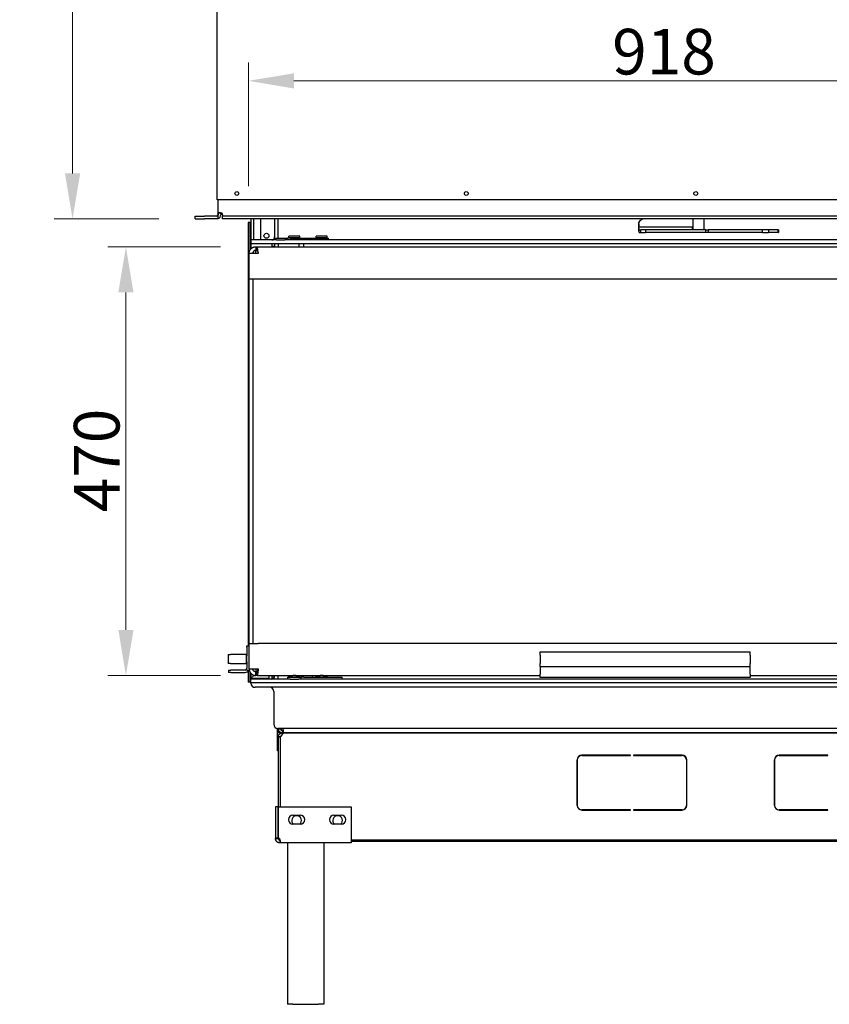
# Model space of a CAD drawing. Units: millimetres. Extents: x 842 to 3928, y 848 to 5025.
# Drawn here: x 842 to 1730, y 3392 to 4472 of the extents above; entities that cross this region are included whole.
import ezdxf

# ---------------------------------------------------------------- set-up
doc = ezdxf.new("R2010")
doc.units = ezdxf.units.MM
doc.header["$LTSCALE"] = 20
for name, color, linetype, lineweight in [('Arêtes tangentes visibles(ISO)', 7, 'Continuous', 25), ('Arêtes visibles(ISO)', 7, 'Continuous', 25), ('Cotes(ISO)', 1, 'Continuous', 18)]:
    doc.layers.add(name, color=color, linetype=linetype, lineweight=lineweight)
doc.styles.add('ISO 25', font='arial.ttf')
doc.dimstyles.new('ISO 25', dxfattribs={"dimscale": 20, "dimtxt": 2.5, "dimasz": 2.5, "dimexe": 1, "dimexo": 2, "dimgap": 0.3, "dimtad": 1, "dimtoh": 1, "dimrnd": 1e-08, "dimtxsty": 'ISO 25', "dimcen": 0.09, "dimdle": 5, "dimclrd": 1, "dimclre": 1, "dimclrt": 1, "dimazin": 2, "dimtfac": 1, "dimtmove": 0, "dimatfit": 3, "dimfxl": 1, "dimtolj": 1, "dimlwd": 15, "dimlwe": 15, "dimarcsym": 0})

# ---------------------------------------------------------------- blocks, each defined once
blk = doc.blocks.new('*D10')
at = {"layer": 'Cotes(ISO)', "color": 1, "linetype": 'Continuous', "lineweight": 15}
for p, q in [((1062.6, 4222.6), (938.9, 4222.6)), ((958.9, 3802.6), (958.9, 4172.6)), ((1062.6, 3752.6), (938.9, 3752.6))]:
    blk.add_line(p, q, dxfattribs=at)
at = {"layer": 'Cotes(ISO)', "color": 1, "linetype": 'Continuous'}
for points in [[(950.6, 4172.6), (967.2, 4172.6), (958.9, 4222.6)], [(950.6, 3802.6), (967.2, 3802.6), (958.9, 3752.6)]]:
    blk.add_solid(points, dxfattribs=at)
at = {"layer": 'Defpoints', "color": 0, "linetype": 'Continuous'}
for p in [(958.9, 4222.6), (1102.6, 4222.6), (1102.6, 3752.6)]:
    blk.add_point(p, dxfattribs=at)
at = {"layer": 'Cotes(ISO)', "color": 1, "linetype": 'Continuous', "lineweight": 18, "insert": (901.9, 3931.5), "char_height": 50, "attachment_point": 1, "rotation": 90, "style": 'ISO 25'}
blk.add_mtext('\\A1;470', dxfattribs=at)
blk = doc.blocks.new('*D20')
at = {"layer": 'Cotes(ISO)', "color": 3, "linetype": 'Continuous', "lineweight": 15}
for p, q in [((1093.1, 4289.1), (1093.1, 4424.5)), ((2002.1, 4293), (2002.1, 4424.5)), ((1143.1, 4404.5), (1952.1, 4404.5))]:
    blk.add_line(p, q, dxfattribs=at)
at = {"layer": 'Cotes(ISO)', "color": 3, "linetype": 'Continuous'}
for points in [[(1143.1, 4412.8), (1143.1, 4396.1), (1093.1, 4404.5)], [(1952.1, 4412.8), (1952.1, 4396.1), (2002.1, 4404.5)]]:
    blk.add_solid(points, dxfattribs=at)
at = {"layer": 'Defpoints', "color": 0, "linetype": 'Continuous'}
for p in [(2002.1, 4404.5), (2002.1, 4253), (1093.1, 4249.1)]:
    blk.add_point(p, dxfattribs=at)
at = {"layer": 'Cotes(ISO)', "color": 3, "linetype": 'Continuous', "lineweight": 18, "insert": (1491.8, 4461.5), "char_height": 50, "attachment_point": 1, "style": 'ISO 25'}
blk.add_mtext('\\A1;918', dxfattribs=at)
blk = doc.blocks.new('*D24')
at = {"layer": 'Cotes(ISO)', "color": 1, "linetype": 'Continuous', "lineweight": 15}
for p, q in [((1018.9, 4839.1), (880.4, 4839.1)), ((900.4, 4789.1), (900.4, 4303.1)), ((994.9, 4253.1), (880.4, 4253.1))]:
    blk.add_line(p, q, dxfattribs=at)
at = {"layer": 'Cotes(ISO)', "color": 1, "linetype": 'Continuous'}
for points in [[(892.1, 4789.1), (908.8, 4789.1), (900.4, 4839.1)], [(892.1, 4303.1), (908.8, 4303.1), (900.4, 4253.1)]]:
    blk.add_solid(points, dxfattribs=at)
at = {"layer": 'Defpoints', "color": 0, "linetype": 'Continuous'}
for p in [(1058.9, 4839.1), (900.4, 4253.1), (1034.9, 4253.1)]:
    blk.add_point(p, dxfattribs=at)
at = {"layer": 'Cotes(ISO)', "color": 1, "linetype": 'Continuous', "lineweight": 18, "insert": (843.4, 4495.3), "char_height": 50, "attachment_point": 1, "rotation": 90, "style": 'ISO 25'}
blk.add_mtext('\\A1;586', dxfattribs=at)

msp = doc.modelspace()

# ---------------------------------------------------------------- linework, layer by layer
at = {"layer": 'Arêtes tangentes visibles(ISO)'}
for p, q in [((1521.195, 4247.778), (1520.987, 4247.778)), ((1520.987, 4244.363), (1521.195, 4244.363)), ((1521.195, 4244.363), (1579.804, 4244.363)), ((1524.077, 4252.402), (1524.285, 4252.402)), ((1521.419, 4238.127), (1521.419, 4241.127)), ((1523.135, 4238.127), (1523.135, 4241.127)), ((1528.47, 4241.127), (1528.47, 4238.127)), ((1594.528, 4238.127), (1594.528, 4241.127)), ((1596.87, 4241.127), (1596.87, 4238.127)), ((1656.624, 4238.127), (1656.624, 4241.127)), ((1663.204, 4241.127), (1663.204, 4238.127)), ((1673.582, 4238.127), (1673.582, 4241.127))]:
    msp.add_line(p, q, dxfattribs=at)
at = {"layer": 'Arêtes visibles(ISO)'}
for p, q in [((1058.916, 4273.95), (1058.916, 4836.749)), ((1060.816, 4273.95), (1058.916, 4273.95)), ((1059.916, 4256.328), (1059.916, 4273.95)), ((2134.017, 4273.95), (1060.816, 4273.95)), ((1034.916, 4256.127), (1044.916, 4256.127)), ((1034.916, 4253.127), (1034.916, 4256.127)), ((1034.916, 4253.127), (1044.916, 4253.127)), ((1059.916, 4256.127), (1044.916, 4256.127)), ((1059.916, 4253.127), (1044.916, 4253.127)), ((1062.512, 4259.328), (1059.916, 4259.328)), ((1059.916, 4259.328), (1059.916, 4258.128)), ((1059.916, 4258.128), (1059.916, 4257.727)), ((1059.916, 4253.127), (1059.916, 4256.127)), ((1062.916, 4259.328), (1062.512, 4259.328)), ((1062.916, 4259.328), (1062.916, 4258.128)), ((1062.916, 4258.128), (1062.916, 4257.727)), ((1064.917, 4257.727), (1064.917, 4258.128)), ((1064.917, 4257.727), (1064.917, 4256.127)), ((1064.917, 4253.127), (1064.917, 4256.127)), ((2108.917, 4256.127), (1064.917, 4256.127)), ((2108.917, 4253.127), (1064.917, 4253.127)), ((1095.917, 4253.127), (1095.917, 4220.384)), ((1098.917, 4230.127), (1098.917, 4253.127)), ((1106.917, 4230.127), (1106.917, 4253.127)), ((1121.918, 4253.127), (1121.918, 4233.363)), ((1125.918, 4233.363), (1125.918, 4253.127)), ((1524.077, 4252.402), (1525.835, 4253.127)), ((1526.043, 4253.127), (1524.285, 4252.402)), ((1580.524, 4241.127), (1580.524, 4253.127)), ((1592.524, 4241.127), (1592.524, 4253.127)), ((1093.057, 4249.128), (1093.057, 3785.027)), ((1095.057, 4249.128), (1093.057, 4249.128)), ((1095.917, 4249.128), (1095.057, 4249.128)), ((1095.057, 4219.287), (1095.057, 4249.128)), ((1520.987, 4244.363), (1520.987, 4247.778)), ((1521.195, 4247.778), (1521.195, 4244.363)), ((1580.302, 4244.863), (1579.804, 4244.863)), ((1579.804, 4244.863), (1579.804, 4244.363)), ((1580.094, 4244.863), (1580.094, 4241.127)), ((1580.302, 4241.127), (1580.302, 4244.863)), ((1120.918, 4232.127), (1123.918, 4232.127)), ((1120.918, 4232.127), (1120.918, 4230.127)), ((1123.918, 4232.127), (1132.918, 4232.127)), ((1125.918, 4232.127), (1125.918, 4233.363)), ((1132.918, 4232.127), (1135.918, 4232.127)), ((1138.918, 4232.127), (1135.918, 4232.127)), ((1135.918, 4230.127), (1135.918, 4232.127)), ((1149.418, 4234.127), (1137.418, 4234.127)), ((1137.418, 4232.427), (1137.418, 4234.127)), ((1149.418, 4232.427), (1137.418, 4232.427)), ((1138.918, 4232.127), (1177.918, 4232.127)), ((1140.418, 4232.127), (1140.418, 4232.427)), ((1146.418, 4232.127), (1146.418, 4232.427)), ((1149.418, 4232.427), (1149.418, 4234.127)), ((1179.418, 4234.127), (1167.418, 4234.127)), ((1167.418, 4232.427), (1167.418, 4234.127)), ((1179.418, 4232.427), (1167.418, 4232.427)), ((1170.418, 4232.127), (1170.418, 4232.427)), ((1176.418, 4232.127), (1176.418, 4232.427)), ((1177.918, 4232.127), (1180.918, 4232.127)), ((1179.418, 4232.427), (1179.418, 4234.127)), ((1180.918, 4230.127), (1180.918, 4232.127)), ((1521.419, 4241.127), (1523.135, 4241.127)), ((1521.419, 4238.127), (1523.135, 4238.127)), ((1528.47, 4241.127), (1523.135, 4241.127)), ((1523.135, 4238.127), (1528.47, 4238.127)), ((1594.528, 4241.127), (1528.47, 4241.127)), ((1594.528, 4238.127), (1528.47, 4238.127)), ((1594.528, 4241.127), (1596.87, 4241.127)), ((1596.87, 4238.127), (1594.528, 4238.127)), ((1656.624, 4241.127), (1596.87, 4241.127)), ((1656.624, 4238.127), (1596.87, 4238.127)), ((1663.204, 4241.127), (1656.624, 4241.127)), ((1656.624, 4238.127), (1663.204, 4238.127)), ((1673.582, 4241.127), (1663.204, 4241.127)), ((1673.582, 4238.127), (1663.204, 4238.127)), ((1673.998, 4241.127), (1673.582, 4241.127)), ((1673.582, 4238.127), (1673.998, 4238.127)), ((1673.998, 4241.127), (1673.998, 4238.127)), ((1109.918, 4230.127), (1095.918, 4230.127)), ((1095.918, 4226.127), (1095.918, 4230.127)), ((1095.918, 4226.127), (1109.918, 4226.127)), ((1095.918, 4222.891), (1095.918, 4226.127)), ((1095.918, 4220.385), (1095.918, 4222.891)), ((1101.154, 4222.627), (1102.568, 4222.627)), ((1101.154, 4222.627), (1101.154, 4218.627)), ((1102.568, 4222.627), (1975.918, 4222.627)), ((1102.568, 4222.627), (1102.568, 4218.627)), ((1120.918, 4230.127), (1109.918, 4230.127)), ((1109.918, 4226.127), (1994.682, 4226.127)), ((1118.682, 4226.127), (1118.682, 4222.891)), ((1121.918, 4222.891), (1118.682, 4222.891)), ((1123.918, 4230.127), (1120.918, 4230.127)), ((1121.918, 4226.127), (1121.918, 4222.627)), ((1123.918, 4230.127), (1132.918, 4230.127)), ((1125.918, 4226.127), (1125.918, 4222.627)), ((1135.918, 4230.127), (1132.918, 4230.127)), ((1994.682, 4230.127), (1135.918, 4230.127)), ((1148.418, 4226.127), (1148.418, 4222.627)), ((1153.418, 4226.127), (1153.418, 4222.627)), ((1103.918, 4215.391), (1093.918, 4215.391)), ((1093.918, 4187.627), (1093.918, 4215.391)), ((1098.318, 4216.949), (1098.318, 4215.391)), ((1103, 4218.227), (1099.596, 4218.227)), ((1102.568, 4218.627), (1101.154, 4218.627)), ((1101.154, 4215.391), (1101.154, 4218.227)), ((1093.918, 4167.627), (1093.918, 4187.627)), ((1093.918, 4187.627), (1103.918, 4187.627)), ((1097.918, 4187.627), (1097.918, 3787.627)), ((1103.918, 4187.627), (1937.918, 4187.627)), ((1093.918, 3807.627), (1093.918, 4167.627)), ((1093.918, 3787.627), (1093.918, 3807.627)), ((1091.418, 3783.562), (1091.418, 3785.027)), ((1091.418, 3785.027), (1093.918, 3785.027)), ((1091.418, 3783.562), (1091.418, 3774.062)), ((1093.918, 3759.863), (1093.918, 3787.627)), ((1093.918, 3787.627), (1103.918, 3787.627)), ((1937.918, 3787.627), (1103.918, 3787.627)), ((1412.918, 3774.984), (1412.918, 3778.43)), ((1412.918, 3778.43), (1642.918, 3778.43)), ((1642.918, 3774.984), (1642.918, 3778.43)), ((1070.918, 3775.627), (1073.538, 3775.627)), ((1070.918, 3775.627), (1070.918, 3765.627)), ((1090.918, 3775.627), (1073.538, 3775.627)), ((1090.918, 3765.627), (1090.918, 3775.627)), ((1091.418, 3775.627), (1090.918, 3775.627)), ((1091.418, 3767.621), (1091.418, 3774.062)), ((1091.418, 3767.621), (1091.418, 3760.621)), ((1412.918, 3774.984), (1412.918, 3765.875)), ((1642.918, 3774.984), (1642.918, 3765.875)), ((1073.538, 3765.627), (1070.918, 3765.627)), ((1071.418, 3758.527), (1073.918, 3758.527)), ((1071.418, 3758.527), (1071.418, 3756.027)), ((1073.538, 3765.627), (1090.918, 3765.627)), ((1089.472, 3758.527), (1073.918, 3758.527)), ((1090.918, 3765.627), (1091.418, 3765.627)), ((1091.418, 3758.527), (1091.418, 3760.621)), ((1091.418, 3758.527), (1093.918, 3758.527)), ((1093.057, 3757.842), (1093.057, 3745.128)), ((1093.918, 3759.863), (1103.918, 3759.863)), ((1093.918, 3759.863), (1093.918, 3758.527)), ((1101.154, 3759.863), (1101.154, 3756.698)), ((1101.154, 3756.698), (1102.748, 3756.698)), ((1101.154, 3752.627), (1101.154, 3756.627)), ((1102.568, 3756.627), (1101.154, 3756.627)), ((1102.568, 3752.627), (1102.568, 3756.627)), ((1412.918, 3762.43), (1412.918, 3765.875)), ((1412.918, 3762.43), (1642.918, 3762.43)), ((1412.918, 3762.43), (1412.918, 3753.875)), ((1642.918, 3762.43), (1642.918, 3765.875)), ((1642.918, 3753.875), (1642.918, 3762.43)), ((1073.918, 3756.027), (1071.418, 3756.027)), ((1073.918, 3756.027), (1089.472, 3756.027)), ((1095.057, 3745.128), (1095.057, 3755.967)), ((1095.917, 3754.869), (1095.917, 3749.628)), ((1095.917, 3749.628), (1095.918, 3749.628)), ((1095.918, 3751.863), (1095.918, 3754.869)), ((1098.918, 3752.627), (1095.918, 3749.627)), ((1095.918, 3749.627), (1095.918, 3751.863)), ((1095.918, 3749.627), (1115.918, 3749.627)), ((1095.918, 3748.627), (1095.918, 3749.627)), ((1109.918, 3748.627), (1095.918, 3748.627)), ((1095.918, 3744.627), (1095.918, 3748.627)), ((1101.154, 3752.627), (1098.918, 3752.627)), ((1102.568, 3752.627), (1101.154, 3752.627)), ((1102.568, 3752.627), (1141.752, 3752.627)), ((1135.918, 3748.627), (1109.918, 3748.627)), ((1115.918, 3749.627), (1115.918, 3752.627)), ((1115.918, 3748.627), (1115.918, 3749.627)), ((1118.682, 3751.863), (1118.682, 3748.627)), ((1118.682, 3750.128), (1118.917, 3750.128)), ((1121.022, 3749.628), (1118.682, 3749.628)), ((1118.917, 3751.892), (1118.917, 3750.128)), ((1121.918, 3752.627), (1121.918, 3751.863)), ((1125.917, 3749.628), (1125.564, 3749.628)), ((1125.917, 3749.628), (1125.917, 3751.761)), ((1125.918, 3749.628), (1125.917, 3749.628)), ((1125.918, 3751.863), (1125.918, 3752.627)), ((1125.918, 3748.627), (1125.918, 3751.863)), ((1125.918, 3748.627), (1125.918, 3751.769)), ((1135.918, 3750.627), (1138.918, 3750.627)), ((1135.918, 3750.627), (1135.918, 3748.627)), ((1138.918, 3748.627), (1135.918, 3748.627)), ((1137.418, 3750.927), (1137.418, 3752.627)), ((1149.418, 3750.927), (1137.418, 3750.927)), ((1138.918, 3750.627), (1147.918, 3750.627)), ((1138.918, 3748.627), (1147.918, 3748.627)), ((1140.418, 3750.627), (1140.418, 3750.927)), ((1145.085, 3752.627), (1141.752, 3752.627)), ((1145.085, 3752.627), (1171.752, 3752.627)), ((1146.418, 3750.627), (1146.418, 3750.927)), ((1147.918, 3750.627), (1150.918, 3750.627)), ((1150.918, 3748.627), (1147.918, 3748.627)), ((1149.418, 3750.927), (1149.418, 3752.627)), ((1153.918, 3750.627), (1150.918, 3750.627)), ((1150.918, 3748.627), (1150.918, 3750.627)), ((1994.682, 3748.627), (1150.918, 3748.627)), ((1153.918, 3750.627), (1192.918, 3750.627)), ((1163.418, 3750.627), (1163.418, 3752.627)), ((1167.418, 3750.927), (1167.418, 3752.627)), ((1179.418, 3750.927), (1167.418, 3750.927)), ((1168.418, 3750.627), (1168.418, 3750.927)), ((1170.418, 3750.627), (1170.418, 3750.927)), ((1175.085, 3752.627), (1171.752, 3752.627)), ((1175.085, 3752.627), (1412.918, 3752.627)), ((1176.418, 3750.627), (1176.418, 3750.927)), ((1179.418, 3750.927), (1179.418, 3752.627)), ((1192.918, 3750.627), (1195.918, 3750.627)), ((1195.918, 3748.627), (1195.918, 3750.627)), ((1412.918, 3750.43), (1412.918, 3753.875)), ((1642.918, 3750.43), (1412.918, 3750.43)), ((1642.918, 3753.875), (1642.918, 3750.43)), ((1642.918, 3752.627), (1974.918, 3752.627)), ((1095.057, 3745.128), (1093.057, 3745.128)), ((1095.057, 3745.128), (1095.918, 3745.128)), ((2002.058, 3744.627), (1095.918, 3744.627)), ((1095.918, 3744.127), (1095.918, 3744.627)), ((2131.918, 3739.627), (1100.418, 3739.627)), ((1120.918, 3735.127), (1120.918, 3699.127)), ((1124.917, 3670.128), (1124.917, 3694.655)), ((2131.918, 3694.627), (1125.418, 3694.627)), ((1125.918, 3694.073), (1125.918, 3694.627)), ((1125.918, 3694.073), (1127.909, 3694.073)), ((1126.366, 3692.128), (1125.918, 3692.128)), ((1125.918, 3689.628), (1125.918, 3692.128)), ((1127.909, 3694.073), (1128.418, 3694.073)), ((1128.418, 3694.073), (1128.418, 3694.627)), ((1128.418, 3694.039), (1128.418, 3694.618)), ((1129.418, 3694.618), (1128.418, 3694.618)), ((1129.418, 3692.128), (1129.418, 3694.627)), ((1129.418, 3692.128), (1131.302, 3692.128)), ((1130.363, 3692.128), (1130.363, 3691.619)), ((1130.363, 3691.619), (1130.363, 3689.628)), ((1130.702, 3691.619), (1130.702, 3692.128)), ((1130.702, 3689.628), (1130.702, 3691.619)), ((1130.363, 3689.628), (1125.918, 3689.628)), ((1125.918, 3685.182), (1125.918, 3685.127)), ((1127.886, 3685.182), (1125.918, 3685.182)), ((1125.918, 3685.127), (1125.918, 3608.628)), ((1128.418, 3685.127), (1125.918, 3685.127)), ((1128.418, 3685.182), (1127.886, 3685.182)), ((1128.418, 3685.127), (1128.472, 3685.182)), ((1128.418, 3685.127), (1128.418, 3685.182)), ((1128.418, 3608.628), (1128.418, 3685.127)), ((1130.702, 3689.628), (1130.363, 3689.628)), ((1130.363, 3689.628), (1130.363, 3688.256)), ((1996.418, 3689.628), (1130.702, 3689.628)), ((1132.363, 3689.628), (1996.718, 3689.628)), ((1125.918, 3670.128), (1124.917, 3670.128)), ((1453.51, 3660.139), (1453.51, 3610.139)), ((1453.51, 3660.139), (1453.51, 3610.139)), ((1453.61, 3610.139), (1453.61, 3660.139)), ((1512.01, 3665.139), (1458.51, 3665.139)), ((1458.51, 3665.039), (1512.01, 3665.039)), ((1512.01, 3665.039), (1512.01, 3665.139)), ((1515.01, 3665.139), (1515.01, 3665.039)), ((1568.51, 3665.139), (1515.01, 3665.139)), ((1515.01, 3665.139), (1515.01, 3665.039)), ((1515.01, 3665.039), (1568.51, 3665.039)), ((1568.51, 3665.039), (1568.51, 3665.039)), ((1573.41, 3660.139), (1573.41, 3610.139)), ((1573.41, 3660.139), (1573.41, 3610.139)), ((1573.51, 3610.139), (1573.51, 3660.139)), ((1669.781, 3660.139), (1669.781, 3610.139)), ((1669.881, 3610.139), (1669.881, 3660.139)), ((1728.281, 3665.139), (1674.781, 3665.139)), ((1674.781, 3665.039), (1728.281, 3665.039)), ((1706.781, 3665.039), (1706.781, 3665.139)), ((1713.281, 3665.139), (1713.281, 3665.039)), ((1728.281, 3665.039), (1728.281, 3665.139)), ((1122.918, 3608.628), (1122.918, 3574.128)), ((1125.918, 3608.628), (1122.918, 3608.628)), ((1125.918, 3608.628), (1125.918, 3574.128)), ((1125.918, 3608.628), (1205.918, 3608.628)), ((1125.918, 3574.128), (1125.918, 3608.628)), ((1205.918, 3608.628), (1205.918, 3573.727)), ((1512.01, 3605.239), (1458.51, 3605.239)), ((1512.01, 3605.139), (1512.01, 3605.239)), ((1515.01, 3605.239), (1515.01, 3605.139)), ((1568.51, 3605.239), (1515.01, 3605.239)), ((1515.01, 3605.239), (1515.01, 3605.139)), ((1568.51, 3605.239), (1568.51, 3605.239)), ((1728.281, 3605.239), (1674.781, 3605.239)), ((1706.781, 3605.139), (1706.781, 3605.239)), ((1728.281, 3605.139), (1728.281, 3605.239)), ((1141.918, 3599.628), (1149.918, 3599.628)), ((1186.918, 3599.628), (1194.918, 3599.628)), ((1458.51, 3605.139), (1512.01, 3605.139)), ((1515.01, 3605.139), (1568.51, 3605.139)), ((1674.781, 3605.139), (1728.281, 3605.139)), ((1149.918, 3589.628), (1141.918, 3589.628)), ((1194.918, 3589.628), (1186.918, 3589.628)), ((1122.918, 3574.128), (1122.918, 3573.727)), ((1125.918, 3574.128), (1122.918, 3574.128)), ((1122.918, 3573.727), (1125.514, 3573.727)), ((1125.514, 3573.727), (1125.918, 3573.727)), ((1125.918, 3576.627), (1125.918, 3576.627)), ((1125.918, 3576.573), (1125.918, 3576.573)), ((1125.918, 3576.504), (1125.918, 3576.573)), ((1125.918, 3574.128), (1125.918, 3573.727)), ((1205.918, 3573.727), (1205.918, 3569.127)), ((1127.518, 3572.158), (1127.518, 3572.127)), ((1127.518, 3572.127), (1127.518, 3571.723)), ((1127.518, 3571.723), (1127.518, 3571.717)), ((1127.518, 3571.717), (1127.518, 3569.215)), ((1127.518, 3569.144), (1127.518, 3569.215)), ((1127.518, 3569.144), (1127.518, 3569.127)), ((1205.918, 3569.127), (1127.518, 3569.127)), ((1135.918, 3569.127), (1135.918, 3392.127)), ((1175.918, 3569.127), (1175.918, 3392.127)), ((1208.918, 3572.127), (1205.918, 3572.127)), ((1208.918, 3570.627), (1205.918, 3570.627)), ((2048.918, 3572.127), (1208.918, 3572.127)), ((1208.918, 3570.627), (1208.918, 3572.127)), ((2048.918, 3570.627), (1208.918, 3570.627)), ((1141.918, 3392.127), (1135.918, 3392.127)), ((1141.918, 3392.127), (1169.918, 3392.127)), ((1175.918, 3392.127), (1169.918, 3392.127))]:
    msp.add_line(p, q, dxfattribs=at)
at = {"layer": 'Arêtes visibles(ISO)', "flags": 128}
for points in [[(1059.916, 4259.328), (1059.918, 4259.406), (1059.928, 4259.5), (1059.951, 4259.603), (1059.993, 4259.707), (1060.057, 4259.802), (1060.144, 4259.885), (1060.258, 4259.956), (1060.4, 4260.016), (1060.568, 4260.064), (1060.76, 4260.098), (1060.974, 4260.119), (1061.21, 4260.127), (1061.467, 4260.124), (1061.74, 4260.108), (1062.029, 4260.08), (1062.331, 4260.038), (1062.644, 4259.983), (1062.966, 4259.914), (1063.293, 4259.829), (1063.622, 4259.727), (1063.924, 4259.615), (1064.176, 4259.505), (1064.374, 4259.406), (1064.516, 4259.328)], [(1063.005, 4259.905), (1062.996, 4259.886), (1062.988, 4259.867), (1062.981, 4259.848), (1062.973, 4259.828), (1062.967, 4259.807), (1062.961, 4259.786), (1062.955, 4259.764), (1062.95, 4259.742), (1062.945, 4259.719), (1062.941, 4259.696), (1062.937, 4259.672), (1062.934, 4259.648), (1062.931, 4259.623), (1062.928, 4259.598), (1062.925, 4259.572), (1062.923, 4259.546), (1062.921, 4259.52), (1062.92, 4259.494), (1062.919, 4259.467), (1062.918, 4259.44), (1062.917, 4259.413), (1062.917, 4259.385), (1062.916, 4259.357), (1062.916, 4259.328)], [(1062.916, 4258.666), (1062.918, 4258.715), (1062.923, 4258.771), (1062.933, 4258.83), (1062.951, 4258.888), (1062.976, 4258.94), (1063.008, 4258.987), (1063.048, 4259.027), (1063.095, 4259.061), (1063.151, 4259.088), (1063.214, 4259.109), (1063.284, 4259.121), (1063.361, 4259.127), (1063.445, 4259.126), (1063.533, 4259.117), (1063.627, 4259.101), (1063.723, 4259.078), (1063.823, 4259.048), (1063.924, 4259.011), (1064.026, 4258.968), (1064.128, 4258.919), (1064.228, 4258.863), (1064.327, 4258.802), (1064.423, 4258.737), (1064.516, 4258.666)], [(1064.516, 4258.666), (1064.452, 4258.683), (1064.388, 4258.7), (1064.324, 4258.717), (1064.261, 4258.733), (1064.197, 4258.749), (1064.134, 4258.765), (1064.07, 4258.78), (1064.007, 4258.795), (1063.944, 4258.809), (1063.881, 4258.823), (1063.817, 4258.837), (1063.754, 4258.85), (1063.691, 4258.863), (1063.627, 4258.876), (1063.564, 4258.888), (1063.501, 4258.9), (1063.439, 4258.911), (1063.376, 4258.923), (1063.314, 4258.934), (1063.252, 4258.944), (1063.19, 4258.955), (1063.128, 4258.965), (1063.066, 4258.974), (1063.005, 4258.984)], [(1093.918, 4215.391), (1093.926, 4215.728), (1093.951, 4216.064), (1093.991, 4216.399), (1094.048, 4216.731), (1094.119, 4217.061), (1094.206, 4217.386), (1094.308, 4217.708), (1094.424, 4218.025), (1094.554, 4218.336), (1094.698, 4218.641), (1094.856, 4218.939), (1095.028, 4219.229), (1095.212, 4219.511), (1095.409, 4219.785), (1095.619, 4220.048), (1095.841, 4220.302), (1096.075, 4220.545), (1096.321, 4220.776), (1096.577, 4220.995), (1096.843, 4221.203), (1097.119, 4221.397), (1097.403, 4221.579), (1097.696, 4221.747), (1097.996, 4221.901)], [(1097.996, 4221.901), (1098.119, 4221.96), (1098.243, 4222.015), (1098.368, 4222.069), (1098.494, 4222.12), (1098.622, 4222.169), (1098.75, 4222.215), (1098.878, 4222.259), (1099.008, 4222.301), (1099.139, 4222.34), (1099.27, 4222.377), (1099.402, 4222.411), (1099.534, 4222.442), (1099.667, 4222.472), (1099.801, 4222.498), (1099.935, 4222.523), (1100.069, 4222.544), (1100.204, 4222.564), (1100.339, 4222.58), (1100.474, 4222.595), (1100.61, 4222.606), (1100.746, 4222.615), (1100.882, 4222.622), (1101.018, 4222.626), (1101.154, 4222.627)], [(1102.957, 4221.901), (1102.94, 4221.96), (1102.924, 4222.015), (1102.908, 4222.069), (1102.892, 4222.12), (1102.876, 4222.169), (1102.86, 4222.215), (1102.843, 4222.259), (1102.827, 4222.301), (1102.811, 4222.34), (1102.795, 4222.377), (1102.779, 4222.411), (1102.763, 4222.442), (1102.746, 4222.472), (1102.73, 4222.498), (1102.714, 4222.523), (1102.698, 4222.544), (1102.682, 4222.564), (1102.665, 4222.58), (1102.649, 4222.595), (1102.633, 4222.606), (1102.617, 4222.615), (1102.601, 4222.622), (1102.585, 4222.626), (1102.568, 4222.627)], [(1103.52, 4218.627), (1103.496, 4218.802), (1103.473, 4218.975), (1103.449, 4219.146), (1103.426, 4219.313), (1103.402, 4219.478), (1103.379, 4219.639), (1103.356, 4219.798), (1103.332, 4219.953), (1103.309, 4220.104), (1103.285, 4220.253), (1103.262, 4220.397), (1103.238, 4220.538), (1103.215, 4220.675), (1103.191, 4220.808), (1103.168, 4220.937), (1103.144, 4221.062), (1103.121, 4221.182), (1103.097, 4221.299), (1103.074, 4221.411), (1103.05, 4221.518), (1103.027, 4221.621), (1103.004, 4221.719), (1102.98, 4221.813), (1102.957, 4221.901)], [(1101.154, 4218.627), (1100.943, 4218.62), (1100.733, 4218.598), (1100.524, 4218.562), (1100.319, 4218.512), (1100.117, 4218.449), (1099.919, 4218.374), (1099.727, 4218.286), (1099.54, 4218.186), (1099.36, 4218.075), (1099.188, 4217.952), (1099.024, 4217.819), (1098.868, 4217.676), (1098.723, 4217.523), (1098.587, 4217.36), (1098.464, 4217.189), (1098.352, 4217.009), (1098.252, 4216.822), (1098.165, 4216.629), (1098.091, 4216.431), (1098.029, 4216.228), (1097.981, 4216.022), (1097.946, 4215.813), (1097.925, 4215.603), (1097.918, 4215.391)], [(1102.568, 4218.627), (1102.625, 4218.62), (1102.681, 4218.598), (1102.737, 4218.562), (1102.793, 4218.512), (1102.85, 4218.449), (1102.906, 4218.374), (1102.962, 4218.286), (1103.018, 4218.186), (1103.075, 4218.075), (1103.131, 4217.952), (1103.187, 4217.819), (1103.243, 4217.676), (1103.3, 4217.523), (1103.356, 4217.36), (1103.412, 4217.189), (1103.468, 4217.009), (1103.525, 4216.822), (1103.581, 4216.629), (1103.637, 4216.431), (1103.693, 4216.228), (1103.749, 4216.022), (1103.806, 4215.813), (1103.862, 4215.603), (1103.918, 4215.391)], [(1103.918, 4215.391), (1103.902, 4215.531), (1103.885, 4215.67), (1103.868, 4215.81), (1103.852, 4215.949), (1103.835, 4216.089), (1103.819, 4216.228), (1103.802, 4216.366), (1103.785, 4216.505), (1103.769, 4216.643), (1103.752, 4216.78), (1103.736, 4216.917), (1103.719, 4217.053), (1103.702, 4217.189), (1103.686, 4217.324), (1103.669, 4217.458), (1103.653, 4217.592), (1103.636, 4217.725), (1103.619, 4217.857), (1103.603, 4217.988), (1103.586, 4218.118), (1103.57, 4218.247), (1103.553, 4218.375), (1103.536, 4218.501), (1103.52, 4218.627)], [(1093.918, 3759.863), (1093.92, 3759.723), (1093.924, 3759.584), (1093.931, 3759.444), (1093.94, 3759.304), (1093.952, 3759.165), (1093.967, 3759.026), (1093.985, 3758.888), (1094.005, 3758.749), (1094.028, 3758.611), (1094.054, 3758.474), (1094.082, 3758.337), (1094.113, 3758.201), (1094.146, 3758.065), (1094.182, 3757.93), (1094.221, 3757.796), (1094.262, 3757.662), (1094.306, 3757.529), (1094.352, 3757.397), (1094.401, 3757.266), (1094.452, 3757.136), (1094.506, 3757.007), (1094.562, 3756.879), (1094.621, 3756.753), (1094.682, 3756.627)], [(1094.682, 3756.627), (1094.773, 3756.451), (1094.869, 3756.279), (1094.969, 3756.108), (1095.074, 3755.941), (1095.183, 3755.776), (1095.297, 3755.615), (1095.415, 3755.456), (1095.538, 3755.301), (1095.664, 3755.15), (1095.795, 3755.001), (1095.93, 3754.857), (1096.068, 3754.716), (1096.211, 3754.579), (1096.357, 3754.446), (1096.507, 3754.317), (1096.66, 3754.192), (1096.816, 3754.072), (1096.976, 3753.955), (1097.139, 3753.843), (1097.305, 3753.736), (1097.474, 3753.633), (1097.645, 3753.535), (1097.819, 3753.441), (1097.996, 3753.353)], [(1101.154, 3756.627), (1100.943, 3756.634), (1100.733, 3756.656), (1100.524, 3756.692), (1100.319, 3756.742), (1100.117, 3756.805), (1099.919, 3756.88), (1099.727, 3756.968), (1099.54, 3757.068), (1099.36, 3757.179), (1099.188, 3757.302), (1099.024, 3757.435), (1098.868, 3757.578), (1098.723, 3757.731), (1098.587, 3757.894), (1098.464, 3758.065), (1098.352, 3758.245), (1098.252, 3758.432), (1098.165, 3758.625), (1098.091, 3758.823), (1098.029, 3759.026), (1097.981, 3759.232), (1097.946, 3759.441), (1097.925, 3759.651), (1097.918, 3759.863)], [(1102.568, 3756.627), (1102.625, 3756.634), (1102.681, 3756.656), (1102.737, 3756.692), (1102.793, 3756.742), (1102.85, 3756.805), (1102.906, 3756.88), (1102.962, 3756.968), (1103.018, 3757.068), (1103.075, 3757.179), (1103.131, 3757.302), (1103.187, 3757.435), (1103.243, 3757.578), (1103.3, 3757.731), (1103.356, 3757.894), (1103.412, 3758.065), (1103.468, 3758.245), (1103.525, 3758.432), (1103.581, 3758.625), (1103.637, 3758.823), (1103.693, 3759.026), (1103.749, 3759.232), (1103.806, 3759.441), (1103.862, 3759.651), (1103.918, 3759.863)], [(1103.918, 3759.863), (1103.878, 3759.526), (1103.838, 3759.19), (1103.798, 3758.855), (1103.758, 3758.523), (1103.718, 3758.193), (1103.678, 3757.867), (1103.638, 3757.546), (1103.598, 3757.229), (1103.558, 3756.918), (1103.518, 3756.613), (1103.477, 3756.315), (1103.437, 3756.025), (1103.397, 3755.743), (1103.357, 3755.469), (1103.317, 3755.206), (1103.277, 3754.952), (1103.237, 3754.709), (1103.197, 3754.478), (1103.157, 3754.259), (1103.117, 3754.051), (1103.077, 3753.857), (1103.037, 3753.675), (1102.997, 3753.507), (1102.957, 3753.353)], [(1097.996, 3753.353), (1098.119, 3753.294), (1098.243, 3753.238), (1098.368, 3753.185), (1098.494, 3753.134), (1098.622, 3753.085), (1098.75, 3753.039), (1098.878, 3752.995), (1099.008, 3752.953), (1099.139, 3752.914), (1099.27, 3752.877), (1099.402, 3752.843), (1099.534, 3752.811), (1099.667, 3752.782), (1099.801, 3752.755), (1099.935, 3752.731), (1100.069, 3752.709), (1100.204, 3752.69), (1100.339, 3752.673), (1100.474, 3752.659), (1100.61, 3752.648), (1100.746, 3752.639), (1100.882, 3752.632), (1101.018, 3752.628), (1101.154, 3752.627)], [(1102.957, 3753.353), (1102.94, 3753.294), (1102.924, 3753.238), (1102.908, 3753.185), (1102.892, 3753.134), (1102.876, 3753.085), (1102.86, 3753.039), (1102.843, 3752.995), (1102.827, 3752.953), (1102.811, 3752.914), (1102.795, 3752.877), (1102.779, 3752.843), (1102.763, 3752.811), (1102.746, 3752.782), (1102.73, 3752.755), (1102.714, 3752.731), (1102.698, 3752.709), (1102.682, 3752.69), (1102.665, 3752.673), (1102.649, 3752.659), (1102.633, 3752.648), (1102.617, 3752.639), (1102.601, 3752.632), (1102.585, 3752.628), (1102.568, 3752.627)], [(1118.682, 3751.863), (1118.797, 3751.895), (1118.911, 3751.927), (1119.025, 3751.958), (1119.138, 3751.99), (1119.251, 3752.022), (1119.364, 3752.054), (1119.475, 3752.086), (1119.585, 3752.118), (1119.695, 3752.149), (1119.803, 3752.181), (1119.909, 3752.213), (1120.014, 3752.245), (1120.118, 3752.277), (1120.219, 3752.309), (1120.319, 3752.34), (1120.417, 3752.372), (1120.512, 3752.404), (1120.605, 3752.436), (1120.696, 3752.468), (1120.784, 3752.5), (1120.87, 3752.531), (1120.953, 3752.563), (1121.033, 3752.595), (1121.11, 3752.627)], [(1121.918, 3752.28), (1121.793, 3752.263), (1121.666, 3752.246), (1121.538, 3752.228), (1121.409, 3752.211), (1121.279, 3752.193), (1121.148, 3752.176), (1121.016, 3752.159), (1120.883, 3752.141), (1120.75, 3752.124), (1120.615, 3752.106), (1120.48, 3752.089), (1120.345, 3752.072), (1120.208, 3752.054), (1120.071, 3752.037), (1119.934, 3752.02), (1119.796, 3752.002), (1119.658, 3751.985), (1119.519, 3751.967), (1119.38, 3751.95), (1119.241, 3751.933), (1119.101, 3751.915), (1118.962, 3751.898), (1118.822, 3751.88), (1118.682, 3751.863)], [(1130.364, 3689.628), (1130.187, 3689.631), (1129.963, 3689.645), (1129.696, 3689.678), (1129.398, 3689.734), (1129.101, 3689.811), (1128.807, 3689.909), (1128.518, 3690.029), (1128.236, 3690.17), (1127.963, 3690.332), (1127.701, 3690.513), (1127.454, 3690.712), (1127.22, 3690.93), (1127.002, 3691.163), (1126.802, 3691.412), (1126.621, 3691.674), (1126.46, 3691.946), (1126.319, 3692.228), (1126.199, 3692.518), (1126.1, 3692.813), (1126.023, 3693.112), (1125.967, 3693.409), (1125.935, 3693.675), (1125.921, 3693.898), (1125.918, 3694.073)], [(1128.418, 3694.073), (1128.418, 3694.03), (1128.42, 3693.978), (1128.424, 3693.918), (1128.43, 3693.851), (1128.44, 3693.776), (1128.454, 3693.698), (1128.472, 3693.617), (1128.493, 3693.536), (1128.519, 3693.453), (1128.549, 3693.37), (1128.584, 3693.286), (1128.624, 3693.202), (1128.668, 3693.119), (1128.717, 3693.037), (1128.77, 3692.957), (1128.828, 3692.878), (1128.89, 3692.802), (1128.957, 3692.729), (1129.027, 3692.659), (1129.1, 3692.594), (1129.176, 3692.532), (1129.255, 3692.474), (1129.336, 3692.421), (1129.418, 3692.373)], [(1130.702, 3694.073), (1130.781, 3693.897), (1130.874, 3693.673), (1130.973, 3693.405), (1131.07, 3693.108), (1131.153, 3692.811), (1131.225, 3692.517), (1131.284, 3692.228), (1131.333, 3691.946), (1131.37, 3691.673), (1131.397, 3691.411), (1131.413, 3691.163), (1131.418, 3690.93), (1131.413, 3690.712), (1131.397, 3690.512), (1131.37, 3690.331), (1131.333, 3690.17), (1131.284, 3690.029), (1131.224, 3689.909), (1131.152, 3689.81), (1131.068, 3689.733), (1130.972, 3689.678), (1130.873, 3689.645), (1130.781, 3689.631), (1130.702, 3689.628)], [(1125.918, 3685.182), (1125.927, 3685.473), (1125.956, 3685.763), (1126.003, 3686.05), (1126.069, 3686.334), (1126.154, 3686.612), (1126.257, 3686.885), (1126.377, 3687.15), (1126.514, 3687.407), (1126.668, 3687.653), (1126.837, 3687.889), (1127.02, 3688.113), (1127.219, 3688.324), (1127.431, 3688.523), (1127.656, 3688.708), (1127.892, 3688.877), (1128.139, 3689.031), (1128.395, 3689.168), (1128.66, 3689.288), (1128.932, 3689.391), (1129.211, 3689.476), (1129.495, 3689.542), (1129.782, 3689.59), (1130.072, 3689.618), (1130.363, 3689.628)], [(1129.457, 3686.904), (1129.381, 3686.861), (1129.306, 3686.815), (1129.234, 3686.766), (1129.164, 3686.714), (1129.096, 3686.658), (1129.031, 3686.6), (1128.968, 3686.538), (1128.909, 3686.474), (1128.852, 3686.407), (1128.798, 3686.337), (1128.747, 3686.265), (1128.699, 3686.19), (1128.655, 3686.114), (1128.615, 3686.035), (1128.578, 3685.955), (1128.545, 3685.873), (1128.515, 3685.79), (1128.489, 3685.705), (1128.468, 3685.62), (1128.45, 3685.533), (1128.436, 3685.446), (1128.426, 3685.358), (1128.42, 3685.27), (1128.418, 3685.182)], [(1132.363, 3689.628), (1132.201, 3689.618), (1132.039, 3689.59), (1131.876, 3689.542), (1131.714, 3689.476), (1131.552, 3689.391), (1131.389, 3689.289), (1131.227, 3689.168), (1131.065, 3689.031), (1130.903, 3688.878), (1130.742, 3688.709), (1130.58, 3688.525), (1130.419, 3688.327), (1130.257, 3688.115), (1130.094, 3687.89), (1129.932, 3687.653), (1129.77, 3687.406), (1129.608, 3687.15), (1129.446, 3686.885), (1129.284, 3686.613), (1129.122, 3686.334), (1128.959, 3686.05), (1128.797, 3685.763), (1128.634, 3685.473), (1128.472, 3685.182)], [(1127.518, 3569.127), (1127.378, 3569.129), (1127.19, 3569.138), (1126.955, 3569.161), (1126.68, 3569.204), (1126.389, 3569.268), (1126.087, 3569.355), (1125.778, 3569.469), (1125.465, 3569.61), (1125.157, 3569.779), (1124.863, 3569.971), (1124.583, 3570.185), (1124.319, 3570.421), (1124.074, 3570.677), (1123.85, 3570.951), (1123.648, 3571.239), (1123.47, 3571.541), (1123.316, 3571.855), (1123.187, 3572.177), (1123.083, 3572.504), (1123.005, 3572.832), (1122.955, 3573.134), (1122.929, 3573.386), (1122.919, 3573.585), (1122.918, 3573.727)], [(1125.918, 3573.727), (1125.918, 3573.68), (1125.921, 3573.618), (1125.928, 3573.542), (1125.941, 3573.453), (1125.961, 3573.357), (1125.988, 3573.257), (1126.024, 3573.152), (1126.071, 3573.044), (1126.127, 3572.936), (1126.194, 3572.828), (1126.271, 3572.723), (1126.358, 3572.624), (1126.453, 3572.532), (1126.555, 3572.449), (1126.661, 3572.376), (1126.769, 3572.313), (1126.878, 3572.26), (1126.985, 3572.218), (1127.088, 3572.186), (1127.187, 3572.162), (1127.28, 3572.145), (1127.367, 3572.134), (1127.445, 3572.129), (1127.518, 3572.127)], [(1127.324, 3573.329), (1127.299, 3573.351), (1127.275, 3573.375), (1127.251, 3573.398), (1127.228, 3573.421), (1127.204, 3573.445), (1127.181, 3573.469), (1127.157, 3573.493), (1127.134, 3573.517), (1127.111, 3573.541), (1127.089, 3573.566), (1127.066, 3573.591), (1127.044, 3573.615), (1127.022, 3573.641), (1127, 3573.666), (1126.978, 3573.691), (1126.956, 3573.717), (1126.935, 3573.743), (1126.914, 3573.768), (1126.893, 3573.795), (1126.872, 3573.821), (1126.851, 3573.847), (1126.831, 3573.874), (1126.81, 3573.9), (1126.79, 3573.927)], [(1127.119, 3573.727), (1127.187, 3573.604), (1127.272, 3573.438), (1127.366, 3573.231), (1127.464, 3572.983), (1127.555, 3572.72), (1127.635, 3572.45), (1127.705, 3572.175), (1127.765, 3571.899), (1127.816, 3571.621), (1127.856, 3571.351), (1127.886, 3571.091), (1127.906, 3570.842), (1127.917, 3570.606), (1127.917, 3570.383), (1127.909, 3570.176), (1127.89, 3569.987), (1127.862, 3569.814), (1127.823, 3569.66), (1127.775, 3569.528), (1127.722, 3569.424), (1127.666, 3569.345), (1127.612, 3569.285), (1127.561, 3569.243), (1127.518, 3569.215)], [(1127.518, 3572.158), (1127.524, 3572.159), (1127.53, 3572.16), (1127.537, 3572.162), (1127.544, 3572.163), (1127.551, 3572.165), (1127.558, 3572.167), (1127.565, 3572.168), (1127.572, 3572.17), (1127.579, 3572.172), (1127.587, 3572.174), (1127.594, 3572.176), (1127.602, 3572.179), (1127.609, 3572.181), (1127.617, 3572.184), (1127.625, 3572.186), (1127.632, 3572.189), (1127.64, 3572.192), (1127.648, 3572.195), (1127.656, 3572.198), (1127.664, 3572.201), (1127.672, 3572.205), (1127.68, 3572.208), (1127.687, 3572.212), (1127.695, 3572.216)]]:
    msp.add_lwpolyline(points, dxfattribs=at)
at = {"layer": 'Arêtes visibles(ISO)'}
for centre, radius in [((1080.417, 4280.95), 2.1), ((1331.917, 4280.95), 2.1), ((1583.417, 4280.95), 2.1), ((1112.917, 4234.628), 2.75)]:
    msp.add_circle(centre, radius, dxfattribs=at)
for centre, radius, start, end in [((1058.316, 4257.727), 1.6, 270, 0), ((1058.316, 4257.727), 4.6, 290.347277, 0), ((1062.917, 4258.128), 2, 0, 36.895513), ((1062.917, 4256.128), 3, 48.590378, 57.781163), ((1118.682, 4233.363), 3.236, 337.544871, 0), ((1118.682, 4233.363), 7.236, 350.164696, 0), ((1118.682, 4233.363), 3.236, 270, 313.707726), ((1089.472, 3760.472), 1.946, 270, 0), ((1089.472, 3760.472), 4.446, 270, 334.049072), ((1118.682, 3751.863), 3.236, 270, 0), ((1118.682, 3751.863), 7.236, 333.435109, 0), ((1100.418, 3744.127), 4.5, 180, 270), ((1116.418, 3735.127), 4.5, 0, 90), ((1125.418, 3699.127), 4.5, 180, 270), ((1128.418, 3692.128), 3, 40.429834, 56.408675), ((1458.51, 3660.139), 5, 90, 180), ((1458.51, 3660.139), 5, 90, 180), ((1458.51, 3660.139), 4.9, 90, 180), ((1568.51, 3660.139), 5, 0, 90), ((1568.51, 3660.139), 4.9, 0, 90), ((1568.51, 3660.139), 4.9, 0, 90), ((1674.781, 3660.139), 5, 90, 180), ((1674.781, 3660.139), 4.9, 90, 180), ((1458.51, 3610.139), 5, 180, 270), ((1458.51, 3610.139), 5, 180, 270), ((1458.51, 3610.139), 4.9, 180, 270), ((1568.51, 3610.139), 5, 270, 0), ((1568.51, 3610.139), 4.9, 270, 0), ((1568.51, 3610.139), 4.9, 270, 0), ((1674.781, 3610.139), 5, 180, 270), ((1674.781, 3610.139), 4.9, 180, 270), ((1141.918, 3594.628), 5, 90, 270), ((1145.918, 3593.627), 5.3, 311.002571, 228.997429), ((1145.918, 3593.627), 5.3, 90.001845, 228.997429), ((1149.918, 3594.628), 5, 270, 90), ((1186.918, 3594.628), 5, 90, 270), ((1190.918, 3593.627), 5.3, 311.002571, 228.997429), ((1190.918, 3593.627), 5.3, 90.001845, 228.997429), ((1194.918, 3594.628), 5, 270, 90), ((1125.918, 3572.128), 2, 53.104487, 90)]:
    msp.add_arc(centre, radius, start, end, dxfattribs=at)
at = {"layer": 'Arêtes visibles(ISO)', "extrusion": (0, 0, -1)}
for centre, major_axis, ratio, start_param, end_param in [((1525.975, 4247.778), (0, 5), 0.99759617, 4.71238898, 5.89278526), ((1521.419, 4244.363), (0, -6.236), 0.06929563, 0, 1.57079633), ((1526.183, 4247.778), (0, 5), 0.99759617, 4.71238898, 5.89278526), ((1521.419, 4244.363), (0, -3.236), 0.06929563, 0, 1.57079633), ((1580.028, 4244.363), (0, -3.236), 0.06929563, 0, 1.57079633)]:
    msp.add_ellipse(centre, major_axis=major_axis, ratio=ratio, start_param=start_param, end_param=end_param, dxfattribs=at)

# ---------------------------------------------------------------- dimensions: what is measured, and where the dimension line sits
at = {"layer": 'Cotes(ISO)', "color": 1, "linetype": 'Continuous', "lineweight": 18, "true_color": 0xff0000}
for base, p1, p2, picture, middle in [((900.429, 4253.127), (1058.916, 4839.128), (1034.916, 4253.127), '*D24', (900.429, 4550.552)), ((958.916, 4222.627), (1102.568, 3752.627), (1102.568, 4222.627), '*D10', (958.916, 3987.627))]:
    dim = msp.add_linear_dim(base=base, p1=p1, p2=p2, angle=90, dimstyle='ISO 25', override={"dimtoh": 0, "dimdec": 2, "dimtp": 0, "dimtm": 0, "dimtdec": 2, "dimatfit": 2}, dxfattribs=at)
    dim.commit()
    dim.dimension.update_dxf_attribs({"geometry": picture, "text_midpoint": middle, "dimtype": 160})
at = {"layer": 'Cotes(ISO)', "color": 3, "linetype": 'Continuous', "lineweight": 18}
dim = msp.add_linear_dim(base=(2002.058, 4404.46), p1=(1093.057, 4249.128), p2=(2002.058, 4253.027), angle=180, text='918', dimstyle='ISO 25', override={"dimtoh": 0, "dimdec": 2, "dimclrd": 3, "dimclre": 3, "dimclrt": 3, "dimtp": 0, "dimtm": 0, "dimtdec": 2, "dimatfit": 2}, dxfattribs=at)
dim.commit()
dim.dimension.update_dxf_attribs({"geometry": '*D20', "text_midpoint": (1547.057, 4404.46), "dimtype": 160})

doc.saveas('drawing.dxf')
